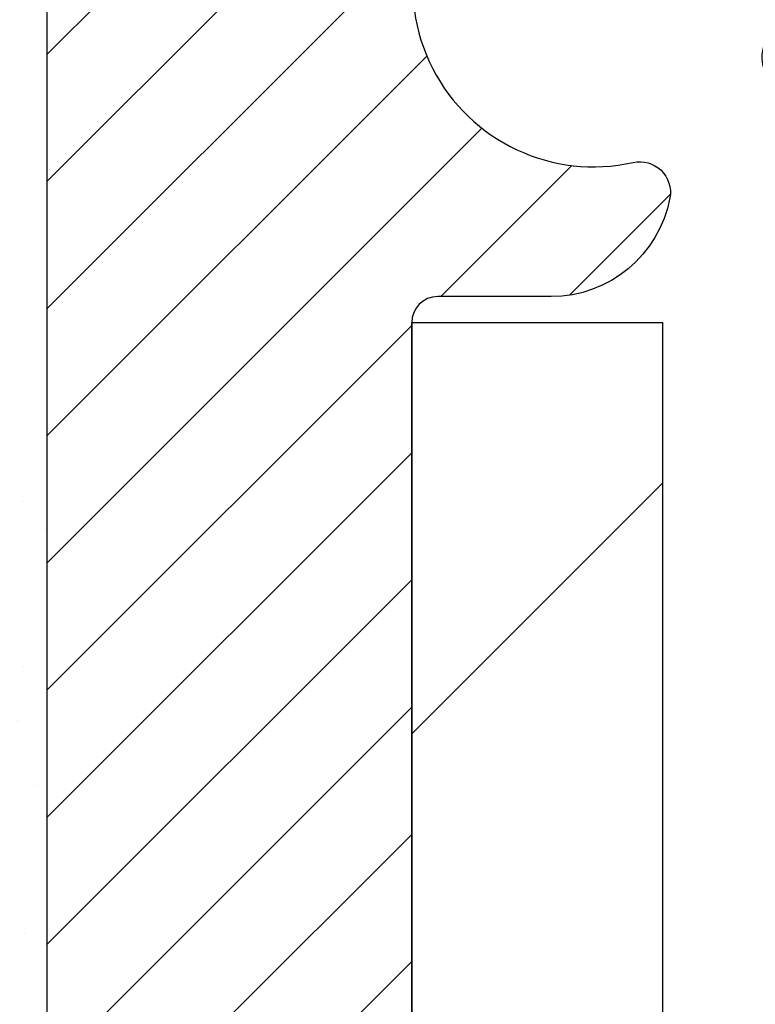
# Model space of a CAD drawing. Units: inches. Extents: x 6.8 to 61.4, y 2.6 to 46.9.
# Drawn here: x 34.9 to 35.4, y 31.1 to 31.8 of the extents above; entities that cross this region are included whole.
import ezdxf

# ---------------------------------------------------------------- set-up
doc = ezdxf.new("R2010")
doc.units = ezdxf.units.IN
doc.header["$MEASUREMENT"] = 0
for name, color, linetype, lineweight in [('CONCRETE - H', 130, 'Continuous', 9), ('DIMS', 50, 'Continuous', 25), ('EPOXY ADHESIVE - H', 50, 'Continuous', 15), ('EPOXY ADHESIVE - L', 52, 'Continuous', 25), ('FOAM INSERT - H', 150, 'Continuous', 9), ('MIG FOOT - H', 251, 'Continuous', 20), ('MIG FOOT - L', 7, 'Continuous', 30), ('MIG RETAINER - H', 251, 'Continuous', 20), ('MIG RETAINER - L', 7, 'Continuous', 30)]:
    doc.layers.add(name, color=color, linetype=linetype, lineweight=lineweight)
doc.styles.add('ROMANS', font='romans', dxfattribs={"width": 0.9})
doc.styles.get("Standard").update_dxf_attribs({"font": 'arial.ttf'})
doc.dimstyles.get("Standard").update_dxf_attribs({"dimtxt": 0.18, "dimasz": 0.18, "dimexe": 0.18, "dimexo": 0.0625, "dimgap": 0.09, "dimtad": 0, "dimtih": 1, "dimtoh": 1, "dimdec": 4, "dimzin": 0, "dimdsep": 46, "dimtxsty": 'Standard', "dimcen": 0.09, "dimadec": 0, "dimazin": 0, "dimtfac": 1, "dimtdec": 4, "dimtofl": 0, "dimtmove": 0, "dimatfit": 3, "dimfxl": 1, "dimtolj": 1, "dimtzin": 0, "dimarcsym": 0})

# ---------------------------------------------------------------- blocks, each defined once
blk = doc.blocks.new('*D10')
at = {"layer": 'DEFPOINTS', "color": 0, "transparency": 16777216}
for p in [(33.20885258182211, 32.55644035410364), (35.19685650570982, 29.05644035410365), (40.80485932837804, 29.05644035410365)]:
    blk.add_point(p, dxfattribs=at)
at = {"layer": 'DIMS', "color": 0, "lineweight": -2, "transparency": 16777216}
for p, q in [((33.51885258182212, 32.55644035410364), (41.11485932837804, 32.55644035410364)), ((40.80485932837804, 32.24644035410364), (40.80485932837804, 31.65999529125812)), ((40.80485932837804, 29.36644035410364), (40.80485932837804, 29.99190005316288)), ((35.50685650570982, 29.05644035410365), (41.11485932837804, 29.05644035410365))]:
    blk.add_line(p, q, dxfattribs=at)
at = {"layer": 'DIMS', "color": 0, "transparency": 16777216}
for points in [[(40.75319266171137, 32.24644035410364), (40.85652599504471, 32.24644035410364), (40.80485932837804, 32.55644035410364)], [(40.75319266171137, 29.36644035410364), (40.85652599504471, 29.36644035410364), (40.80485932837804, 29.05644035410365)]]:
    blk.add_solid(points, dxfattribs=at)
at = {"layer": 'DIMS', "color": 0, "transparency": 16777216, "insert": (40.80485932837803, 30.8259476722105), "char_height": 0.31, "attachment_point": 5, "style": 'ROMANS'}
blk.add_mtext('\\A1; 3 1/2 IN\\P [88.9mm]', dxfattribs=at)

msp = doc.modelspace()

# ---------------------------------------------------------------- hatches: boundary and pattern name
at = {"layer": 'CONCRETE - H'}
h = msp.add_hatch(dxfattribs=at)
h.set_pattern_fill('AR-CONC', color=256, scale=0.252)
h.set_pattern_definition([(49.99999999999999, (303.3328564138427, 767.9448279768809), (1.807495660153899, -0.1581353801561397), [0.189, -2.079]), (355, (303.3328564138427, 767.9448279768809), (-0.34965336070476, 1.89552417692403), [0.1512, -1.6632]), (100.45144446, (303.4834810499627, 767.9316500300009), (1.457842293752322, 1.737388777240946), [0.1606252838399996, -1.766878122239997]), (46.18420000000002, (303.3328564138427, 768.4488279768809), (2.689448153292362, -0.4171085875985529), [0.2834999999999991, -3.118499999999993]), (96.63563549, (303.5569770112426, 768.4140688432409), (2.355348103099055, 2.454778873951867), [0.24093806184, -2.650318675199999]), (351.1841639899999, (303.3328564138427, 768.4488279768809), (2.355348101538028, 2.454778872680375), [0.2268, -2.49480000252]), (21, (303.5848564138427, 768.322827976881), (1.504205771338524, -1.014599604476654), [0.189, -2.079]), (326.0000000000001, (303.5848564138427, 768.322827976881), (0.613154636442386, 1.82737811351807), [0.1512, -1.6632]), (71.45144474, (303.7102068939226, 768.2382780104009), (2.117360389359527, 0.8127785050720117), [0.1606252788, -1.76687812224]), (37.50000000000001, (303.3328564138427, 767.9448279768809), (0.03064283539957249, 0.838892511654905), [0, -1.64304, 0, -1.6884, 0, -1.6695]), (7.499999999999999, (303.3328564138427, 767.9448279768809), (0.6629352343542145, 0.9939175139435478), [0, -0.9626399999999999, 0, -1.60524, 0, -0.6363]), (327.5, (302.7708964138427, 767.9448279768809), (1.345232539154471, -0.05683827677063698), [0, -0.63, 0, -1.9656, 0, -2.6082]), (317.5, (302.5188964138428, 767.9448279768809), (1.469629146742813, 0.2522645554774407), [0, -0.819, 0, -1.30536, 0, -1.8522])])
edge = h.paths.add_edge_path()
edge.add_spline(control_points=[(43.3874695546195, 32.79068218142959), (44.22596397033801, 31.62678979124325), (40.48639440800447, 32.51891938632809), (37.15477165511409, 30.36480827159835), (34.32825230098167, 23.43174939441906), (43.20859677303078, 21.49167086092928), (42.07007060132248, 21.33785787819068)], knot_values=[0, 0, 0, 0, 3.226307717923979, 4.557809436376972, 13.4758532795351, 16.16366059185032, 16.16366059185032, 16.16366059185032, 16.16366059185032], degree=3, periodic=0)
edge.add_line((42.07007060132266, 21.33785787819045), (41.57706894930415, 21.3378578781892))
edge.add_line((41.57706894930415, 21.3378578781892), (41.57706894930369, 21.46384188670208))
edge.add_line((41.57706894930369, 21.46384188670208), (41.57706894930369, 21.53470788670211))
edge.add_line((41.57706894930369, 21.53470788670211), (40.90738524930391, 21.53470788670211))
edge.add_arc((40.90738524930386, 21.5740778867015), 0.03936999999939417, 239.9999999997352, 270.00000000008276, ccw=False)
edge.add_line((40.88770024930399, 21.5399824665551), (40.75193934168574, 21.61836406311375))
edge.add_arc((40.6968213416866, 21.52289688670419), 0.1102359999978166, 59.99999999986067, 90.00000000023635)
edge.add_line((40.69682134168615, 21.63313288670201), (39.78886340065698, 21.63313288670213))
edge.add_arc((39.78886340065726, 21.6725028867013), 0.03936999999916679, 239.9999999994154, 269.9999999995864, ccw=False)
edge.add_line((39.76917840065734, 21.63840746655524), (39.0890912144982, 22.03105546937275))
edge.add_arc((39.02909127377065, 21.9271323866983), 0.1199999999994515, 60.00003267845758, 89.99999999989144)
edge.add_line((39.02909127377087, 22.04713238669774), (38.81764989121122, 22.04713238669785))
edge.add_arc((38.81764989121105, 22.08650238669759), 0.03936999999973523, 224.9999999999415, 270.0000000002482, ccw=False)
edge.add_line((38.7898110972359, 22.0586635927225), (38.67334457310308, 22.17513011685492))
edge.add_arc((38.42364259879618, 21.92542814254853), 0.3531319186157968, 44.9999999999413, 76.09799910887425)
edge.add_arc((38.13435800571325, 20.756658369109), 1.557170273113289, 76.09799910892733, 103.9020008910727)
edge.add_arc((37.84507341263021, 21.92542814254591), 0.3531319186183097, 103.9020008910059, 134.9999999998174)
edge.add_line((37.59537143832257, 22.17513011685514), (37.47890491418998, 22.05866359272261))
edge.add_arc((37.45106612021449, 22.08650238669759), 0.03936999999988763, 270.0000000003309, 315.0000000005264, ccw=False)
edge.add_line((37.45106612021472, 22.04713238669774), (35.74016101773067, 22.04713238669763))
edge.add_arc((35.74016101773078, 22.0865023866977), 0.03937000000007629, 180, 269.9999999998346, ccw=False)
edge.add_line((35.70079101773071, 22.0865023866977), (35.70079101767546, 30.14439451233375))
edge.add_arc((35.74016101767582, 30.14439451233363), 0.03937000000036051, 107.30237723697991, 179.9999999998346, ccw=False)
edge.add_line((35.72845180930553, 30.18198295922048), (35.75724004446046, 30.19285962054482))
edge.add_line((35.75724004446046, 30.19285962054482), (35.78959034224444, 30.20636656647912))
edge.add_line((35.78959034224444, 30.20636656647912), (35.81288961639292, 30.21838060866548))
edge.add_line((35.81288961639292, 30.21838060866548), (35.82872853071775, 30.22769618038637))
edge.add_line((35.82872853071775, 30.22769618038637), (35.84406906002768, 30.23788346046604))
edge.add_line((35.84406906002768, 30.23788346046604), (35.85890181419371, 30.24884864742626))
edge.add_line((35.85890181419371, 30.24884864742626), (35.88184976370884, 30.26752245683974))
edge.add_line((35.88184976370884, 30.26752245683974), (35.8817309867817, 30.26765626542465))
edge.add_line((35.8817309867817, 30.26765626542465), (35.90025774639288, 30.28550077818954))
edge.add_line((35.90025774639288, 30.28550077818954), (35.91295512794603, 30.29879316107508))
edge.add_line((35.91295512794603, 30.29879316107508), (35.92508525553957, 30.31262123715919))
edge.add_line((35.92508525553957, 30.31262123715919), (35.93664804612889, 30.32695260634409))
edge.add_line((35.93664804612889, 30.32695260634409), (35.94764650721062, 30.34174578500961))
edge.add_line((35.94764650721062, 30.34174578500961), (35.95808364628, 30.35695928953419))
edge.add_line((35.95808364628, 30.35695928953419), (35.9679624708332, 30.37255163629766))
edge.add_line((35.9679624708332, 30.37255163629766), (35.97728598836592, 30.38848134167893))
edge.add_line((35.97728598836592, 30.38848134167893), (35.98605727000712, 30.40470696393299))
edge.add_line((35.98605727000712, 30.40470696393299), (35.99428451456278, 30.42119043569255))
edge.add_line((35.99428451456278, 30.42119043569255), (36.00198473027139, 30.43789948683002))
edge.add_line((36.00198473027139, 30.43789948683002), (36.00917579365559, 30.45480241861151))
edge.add_line((36.00917579365559, 30.45480241861151), (36.01902347991644, 30.47988598380289))
edge.add_line((36.01902347991644, 30.47988598380289), (36.01880888789573, 30.47996969934093))
edge.add_line((36.01880888789573, 30.47996969934093), (36.02210843363754, 30.48908327534127))
edge.add_line((36.02210843363754, 30.48908327534127), (36.02789836374349, 30.50643707377731))
edge.add_line((36.02789836374349, 30.50643707377731), (36.03327131814366, 30.52392238026209))
edge.add_line((36.03327131814366, 30.52392238026209), (36.03825276678607, 30.54153116194561))
edge.add_line((36.03825276678607, 30.54153116194561), (36.0428681796201, 30.55925538597808))
edge.add_line((36.0428681796201, 30.55925538597808), (36.04714302659376, 30.57708701950946))
edge.add_line((36.04714302659376, 30.57708701950946), (36.05110277765688, 30.59501802968998))
edge.add_line((36.05110277765688, 30.59501802968998), (36.05477290275702, 30.61304038366961))
edge.add_line((36.05477290275702, 30.61304038366961), (36.05817887184402, 30.63114604859857))
edge.add_line((36.05817887184402, 30.63114604859857), (36.06134615486634, 30.64932699162705))
edge.add_line((36.06134615486634, 30.64932699162705), (36.064300221772, 30.66757517990482))
edge.add_line((36.064300221772, 30.66757517990482), (36.06706654251083, 30.68588258058207))
edge.add_line((36.06706654251083, 30.68588258058207), (36.0718738633558, 30.71977431504934))
edge.add_line((36.0718738633558, 30.71977431504934), (36.07177262440099, 30.71978489505409))
edge.add_line((36.07177262440099, 30.71978489505409), (36.07449372721011, 30.74107972851243))
edge.add_line((36.07449372721011, 30.74107972851243), (36.07676376276721, 30.75954365028906))
edge.add_line((36.07676376276721, 30.75954365028906), (36.07686880980249, 30.76042233729561))
edge.add_arc((30.59135430714737, 31.42901083884931), 5.526108933349892, 353.0509193198267, 353.4278146007699)
edge.add_arc((36.02249380366563, 30.80338827160745), 0.05905499999935271, 353.3218076342777, 366.6781923669465)
edge.add_arc((33.29456632754666, 30.50883053934342), 2.802837013906877, 6.173697454205699, 7.884920522881123)
edge.add_line((36.07090420615567, 30.89333451894208), (36.06833191255409, 30.9125197939868))
edge.add_line((36.06833191255409, 30.9125197939868), (36.06282920021194, 30.94893652551787))
edge.add_line((36.06282920021194, 30.94893652551787), (36.05817887184402, 30.97563049461564))
edge.add_line((36.05817887184402, 30.97563049461564), (36.05477290275702, 30.9937361595446))
edge.add_line((36.05477290275702, 30.9937361595446), (36.05110277765688, 31.01175851352423))
edge.add_line((36.05110277765688, 31.01175851352423), (36.04714302659376, 31.02968952370475))
edge.add_line((36.04714302659376, 31.02968952370475), (36.0428681796201, 31.04752115723613))
edge.add_line((36.0428681796201, 31.04752115723613), (36.03825276678607, 31.0652453812686))
edge.add_line((36.03825276678607, 31.0652453812686), (36.03327131814366, 31.08285416295212))
edge.add_line((36.03327131814366, 31.08285416295212), (36.02789836374349, 31.1003394694369))
edge.add_line((36.02789836374349, 31.1003394694369), (36.02210843363754, 31.11769326787294))
edge.add_line((36.02210843363754, 31.11769326787294), (36.01587605787689, 31.13490752541043))
edge.add_line((36.01587605787689, 31.13490752541043), (36.00917579365559, 31.15197412460293))
edge.add_line((36.00917579365559, 31.15197412460293), (36.00198473027139, 31.16887705638419))
edge.add_line((36.00198473027139, 31.16887705638419), (35.98783427741127, 31.19958277287378))
edge.add_line((35.98783427741127, 31.19958277287378), (35.98748800960438, 31.19942291472375))
edge.add_line((35.98748800960438, 31.19942291472375), (35.97728598836592, 31.21829520153528))
edge.add_line((35.97728598836592, 31.21829520153528), (35.9679624708332, 31.23422490691655))
edge.add_line((35.9679624708332, 31.23422490691655), (35.95808364628, 31.24981725368002))
edge.add_line((35.95808364628, 31.24981725368002), (35.94764650721062, 31.26503075820483))
edge.add_line((35.94764650721062, 31.26503075820483), (35.93664804612889, 31.27982393687012))
edge.add_line((35.93664804612889, 31.27982393687012), (35.92508525553957, 31.29415530605502))
edge.add_line((35.92508525553957, 31.29415530605502), (35.91295512794603, 31.30798338213913))
edge.add_line((35.91295512794603, 31.30798338213913), (35.90025774639288, 31.32127576502489))
edge.add_line((35.90025774639288, 31.32127576502489), (35.88700646720953, 31.33403906662215))
edge.add_line((35.88700646720953, 31.33403906662215), (35.87321741161476, 31.3462786311029))
edge.add_line((35.87321741161476, 31.3462786311029), (35.85890181419326, 31.35792789578795))
edge.add_line((35.85890181419326, 31.35792789578795), (35.84406906002768, 31.36889308274817))
edge.add_line((35.84406906002768, 31.36889308274817), (35.82872853071775, 31.37908036282784))
edge.add_line((35.82872853071775, 31.37908036282784), (35.81307638215266, 31.38828608927815))
edge.add_line((35.81307638215266, 31.38828608927815), (35.81308259492688, 31.3882964270606))
edge.add_line((35.81308259492688, 31.3882964270606), (35.79658012448898, 31.39680576407909))
edge.add_line((35.79658012448898, 31.39680576407909), (35.77988525290984, 31.40446206051502))
edge.add_line((35.77988525290984, 31.40446206051502), (35.76290134657337, 31.41155320713051))
edge.add_line((35.76290134657337, 31.41155320713051), (35.74572475039885, 31.4182675871989))
edge.add_line((35.74572475039885, 31.4182675871989), (35.72408982957752, 31.42644161055557))
edge.add_arc((35.74016101767627, 31.46238203088058), 0.03937000000055141, 180.0000000001654, 245.9076238348471, ccw=False)
edge.add_line((35.70079101767568, 31.46238203088046), (35.70079101767568, 31.65161707973903))
edge.add_line((35.70079101767568, 31.65161707973903), (35.62992501767566, 31.65161707973903))
edge.add_line((35.62992501767566, 31.65161707973903), (35.60263012128208, 31.65161707973925))
edge.add_arc((35.64173601767568, 31.65616963585967), 0.03936999999970917, 122.90315213964331, 186.6402612614118, ccw=False)
edge.add_line((35.62034942103982, 31.68922429338795), (35.93556736149573, 31.89317252486103))
edge.add_arc((35.75787751767446, 32.09186487828879), 0.2665564328765841, 311.8061494064942, 360.0000000001467)
edge.add_line((36.02443395055106, 32.09186487828947), (36.02443395055106, 32.14107848063895))
edge.add_line((36.02443395055106, 32.14107848063895), (36.04331190742813, 32.14107848063895))
edge.add_line((36.04331190742813, 32.14107848063895), (36.11417765545993, 32.14107848063895))
edge.add_line((36.11417765545993, 32.14107848063895), (36.11417765545993, 32.08738460804852))
edge.add_line((36.11417765545993, 32.08738460804852), (36.31299655309785, 32.08738460804852))
edge.add_arc((36.31299655309785, 32.16612476552882), 0.07874015748029706, 270, 360)
edge.add_line((36.39173671057814, 32.16612476552882), (36.39173671057814, 32.7906821814297))
edge.add_line((36.39173671057814, 32.7906821814297), (37.45885650571098, 32.7906821814297))
edge.add_line((37.45885650571098, 32.7906821814297), (43.3874695546195, 32.79068218142959))
at = {"layer": 'EPOXY ADHESIVE - H'}
h = msp.add_hatch(dxfattribs=at)
h.set_pattern_fill('AR-SAND', color=256, scale=0.07200000000000001, style=0)
h.set_pattern_definition([(37.50000000000001, (27.00076412203261, 355.1322838825597), (-0.004535521783891788, 0.1387313113689475), [0, -0.10944, 0, -0.1224, 0, -0.117]), (7.499999999999999, (27.00076412203261, 355.1322838825597), (0.1274239227792764, 0.2031945166965413), [0, -0.05904, 0, -0.09864000000000002, 0, -0.03780000000000001]), (327.5, (26.91220412203292, 355.1322838825597), (0.2242182140461077, 0.0004074518546614759), [0, -0.036, 0, -0.1296, 0, -0.1692]), (317.5, (26.91220412203292, 355.1322838825597), (0.2164411155292052, 0.06319264067526596), [0, -0.018, 0, -0.08496000000000001, 0, -0.09720000000000002])])
edge = h.paths.add_edge_path()
edge.add_line((35.13310965917133, 29.05644035410365), (35.19685650571268, 29.05644035410365))
edge.add_line((35.19685650571268, 29.05644035410365), (35.19685650571263, 29.88151737818021))
edge.add_line((35.19685650571263, 29.88151737818021), (34.95885650571417, 29.88151737818021))
edge.add_line((34.95885650571417, 29.88151737818021), (34.95885650571094, 31.91568218142969))
edge.add_arc((35.15562538173355, 32.08547008908398), 0.2598959871887648, 200.1382916809506, 220.7902489380853, ccw=False)
edge.add_line((34.91161829967713, 31.99599121971733), (34.9129361367667, 31.68231785670332))
edge.add_line((34.9129361367667, 31.68231785670332), (34.92991323734931, 31.56893471838703))
edge.add_line((34.92991323734931, 31.56893471838703), (34.91320966685124, 31.4699916129689))
edge.add_line((34.91320966685124, 31.4699916129689), (34.9067981216689, 31.25861174677493))
edge.add_line((34.9067981216689, 31.25861174677493), (34.88756713318971, 31.09847622502139))
edge.add_line((34.88756713318971, 31.09847622502139), (34.9067981216689, 31.03442246062832))
edge.add_line((34.9067981216689, 31.03442246062832), (34.89397867837205, 30.81663788445849))
edge.add_line((34.89397867837205, 30.81663788445849), (34.88756713318971, 30.67384543428034))
edge.add_line((34.88756713318971, 30.67384543428034), (34.9067981216689, 30.43043979666163))
edge.add_line((34.9067981216689, 30.43043979666163), (34.89397867837205, 30.22546464044399))
edge.add_line((34.89397867837205, 30.22546464044399), (34.9067981216689, 29.88597724546435))
edge.add_line((34.9067981216689, 29.88597724546435), (34.9067981216689, 29.82766161816244))
edge.add_line((34.9067981216689, 29.82766161816244), (34.95439663843025, 29.82945899413471))
edge.add_line((34.95439663843025, 29.82945899413471), (35.02938876442239, 29.82945899413471))
edge.add_line((35.02938876442239, 29.82945899413471), (35.14007338680484, 29.81873938025342))
edge.add_line((35.14007338680484, 29.81873938025342), (35.14479812166736, 29.6936178836886))
edge.add_line((35.14479812166736, 29.6936178836886), (35.14479812166736, 29.61862575769646))
edge.add_line((35.14479812166736, 29.61862575769646), (35.12556713318817, 29.42005753299873))
edge.add_line((35.12556713318817, 29.42005753299873), (35.14479812166736, 29.30476164570928))
edge.add_line((35.14479812166736, 29.30476164570928), (35.12556713318817, 29.1318144824595))
edge.add_line((35.12556713318817, 29.1318144824595), (35.13310965917133, 29.05644035410365))
at = {"layer": 'FOAM INSERT - H'}
h = msp.add_hatch(dxfattribs=at)
h.set_pattern_fill('HEX', color=256, scale=0.7055118110236221, angle=45, style=0)
h.set_pattern_definition([(45, (-198.9994558650343, 563.7696844849802), (-0.1080089965321716, 0.1080089965321716), [0.08818897637795277, -0.1763779527559055]), (165, (-198.9994558650343, 563.7696844849802), (-0.03953403656804021, -0.1475430331002118), [0.08818897637795277, -0.1763779527559055]), (105, (-198.9370968418116, 563.8320435082029), (-0.1475430331002118, -0.03953403656804012), [0.08818897637795277, -0.1763779527559055])])
edge = h.paths.add_edge_path()
edge.add_line((31.28460335225056, 29.05644035410365), (35.13310965917136, 29.05644035410365))
edge.add_line((35.13310965917136, 29.05644035410365), (35.12556713318817, 29.1318144824595))
edge.add_line((35.12556713318817, 29.1318144824595), (35.14479812166736, 29.30476164570928))
edge.add_line((35.14479812166736, 29.30476164570928), (35.12556713318817, 29.42005753299873))
edge.add_line((35.12556713318817, 29.42005753299873), (35.14479812166736, 29.61862575769646))
edge.add_line((35.14479812166736, 29.61862575769646), (35.14479812166736, 29.6936178836886))
edge.add_line((35.14479812166736, 29.6936178836886), (35.14007338680484, 29.81873938025342))
edge.add_line((35.14007338680484, 29.81873938025342), (35.02938876442239, 29.82945899413471))
edge.add_line((35.02938876442239, 29.82945899413471), (34.95439663843025, 29.82945899413471))
edge.add_line((34.95439663843025, 29.82945899413471), (34.9067981216689, 29.82766161816244))
edge.add_line((34.9067981216689, 29.82766161816244), (34.9067981216689, 29.88597724546435))
edge.add_line((34.9067981216689, 29.88597724546435), (34.89397867837205, 30.22546464044399))
edge.add_line((34.89397867837205, 30.22546464044399), (34.9067981216689, 30.43043979666163))
edge.add_line((34.9067981216689, 30.43043979666163), (34.88756713318971, 30.67384543428034))
edge.add_line((34.88756713318971, 30.67384543428034), (34.89397867837205, 30.81663788445849))
edge.add_line((34.89397867837205, 30.81663788445849), (34.9067981216689, 31.03442246062832))
edge.add_line((34.9067981216689, 31.03442246062832), (34.88756713318971, 31.09847622502139))
edge.add_line((34.88756713318971, 31.09847622502139), (34.9067981216689, 31.25861174677493))
edge.add_line((34.9067981216689, 31.25861174677493), (34.91320966685124, 31.4699916129689))
edge.add_line((34.91320966685124, 31.4699916129689), (34.92991323734931, 31.56893471838703))
edge.add_line((34.92991323734931, 31.56893471838703), (34.9129361367667, 31.68231785670332))
edge.add_line((34.9129361367667, 31.68231785670332), (34.92246794972824, 32.02275042685687))
edge.add_line((34.92246794972824, 32.02275042685687), (34.92246794972827, 32.07051566672999))
edge.add_arc((34.86778044972785, 32.07051566673), 0.05468750000042063, 284.4775121788275, 359.99999999999255, ccw=False)
edge.add_arc((34.85410857474184, 32.12346661093282), 0.1093750000128015, 184.1951275932815, 284.47751217313504, ccw=False)
edge.add_line((34.74502662297398, 32.11546545937108), (34.7402371096165, 32.18076224325307))
edge.add_arc((34.6238830277456, 32.17222768157627), 0.116666666666342, 4.195127599170988, 63.97724286428701)
edge.add_arc((34.38035402543282, 31.64243403888594), 0.6997248611376573, 65.09054592137923, 123.0372618602344)
edge.add_arc((34.14406576576321, 32.01737071816724), 0.2566666666658316, 124.4494110252064, 163.1512340908741)
edge.add_arc((33.79373711539124, 32.12346661094251), 0.1093749999996263, 196.8487659096674, 343.151234090893, ccw=False)
edge.add_arc((33.44340846501759, 32.01737071816486), 0.2566666666681325, 16.84876590928861, 55.55058897458391)
edge.add_arc((33.20885258182339, 31.65310813708279), 0.6898459503076707, 56.60002460401365, 123.3999753961576)
edge.add_arc((32.97429669862574, 32.01737071816492), 0.2566666666661622, 124.4494110252499, 163.1512340905931)
edge.add_arc((32.62396804825374, 32.12346661094251), 0.1093749999999923, 196.8487659090488, 343.15123409039086, ccw=False)
edge.add_arc((32.27363939788042, 32.01737071816694), 0.2566666666668474, 16.84876590912864, 55.55058897498752)
edge.add_arc((32.03735131851569, 31.64233338724469), 0.6998091429026044, 56.9672432135069, 114.9077330063062)
edge.add_arc((31.7938058837173, 32.17221232485765), 0.1166666666691343, 116.0227571379483, 175.8048724033089)
edge.add_line((31.67745180184325, 32.18074688652962), (31.67266228848608, 32.11545010264967))
edge.add_arc((31.56358033673185, 32.12345125422176), 0.1093749999999627, 255.522487821215, 355.80487240079503, ccw=False)
edge.add_arc((31.54990846171893, 32.07050031002512), 0.054687499986855, 180.000000016973, 255.5224878387918, ccw=False)
edge.add_line((31.49522096173207, 32.07050031000892), (31.49522096173207, 32.03662176729222))
edge.add_line((31.49522096173207, 32.03662176729222), (31.50477687465521, 31.68231785670332))
edge.add_line((31.50477687465521, 31.68231785670332), (31.4877997740726, 31.56893471838703))
edge.add_line((31.4877997740726, 31.56893471838703), (31.50450334457067, 31.4699916129689))
edge.add_line((31.50450334457067, 31.4699916129689), (31.51091488975301, 31.25861174677493))
edge.add_line((31.51091488975301, 31.25861174677493), (31.5301458782322, 31.09847622502139))
edge.add_line((31.5301458782322, 31.09847622502139), (31.51091488975301, 31.03442246062832))
edge.add_line((31.51091488975301, 31.03442246062832), (31.52373433304986, 30.81663788445849))
edge.add_line((31.52373433304986, 30.81663788445849), (31.5301458782322, 30.67384543428034))
edge.add_line((31.5301458782322, 30.67384543428034), (31.51091488975301, 30.43043979666163))
edge.add_line((31.51091488975301, 30.43043979666163), (31.52373433304986, 30.22546464044399))
edge.add_line((31.52373433304986, 30.22546464044399), (31.51091488975301, 29.88597724546435))
edge.add_line((31.51091488975301, 29.88597724546435), (31.51091488975301, 29.82766161816244))
edge.add_line((31.51091488975301, 29.82766161816244), (31.46331637299166, 29.82945899413471))
edge.add_line((31.46331637299166, 29.82945899413471), (31.38832424699952, 29.82945899413471))
edge.add_line((31.38832424699952, 29.82945899413471), (31.27763962461661, 29.81873938025342))
edge.add_line((31.27763962461661, 29.81873938025342), (31.27291488975455, 29.6936178836886))
edge.add_line((31.27291488975455, 29.6936178836886), (31.27291488975455, 29.61862575769646))
edge.add_line((31.27291488975455, 29.61862575769646), (31.29214587823374, 29.42005753299873))
edge.add_line((31.29214587823374, 29.42005753299873), (31.27291488975455, 29.30476164570928))
edge.add_line((31.27291488975455, 29.30476164570928), (31.29214587823374, 29.1318144824595))
edge.add_line((31.29214587823374, 29.1318144824595), (31.28460335225056, 29.05644035410365))
at = {"layer": 'MIG FOOT - H'}
h = msp.add_hatch(dxfattribs=at)
h.set_pattern_fill('ANSI31', color=256, scale=1.9685, style=0)
h.set_pattern_definition([(45, (-914.2109938770265, -434.771984544056), (-0.1739924623457148, 0.1739924623457148), [])])
h.paths.add_polyline_path([(35.36085650570921, 31.55351737818), (35.19685650570899, 31.55351737818), (35.19685650570945, 30.99101737818), (35.36085650570966, 30.99101737818)])
edge = h.paths.add_edge_path()
edge.add_line((35.36085650570875, 30.61601737818), (35.1968565057099, 30.61601737818))
edge.add_line((35.1968565057099, 30.61601737818), (35.19685650570945, 21.94218737818028))
edge.add_arc((35.55118650570957, 21.94218737818028), 0.3543300000001182, 180.0000000000092, 269.9999999999816)
edge.add_line((35.55118650570957, 21.58785737818016), (37.91560647470932, 21.58785737818016))
edge.add_line((37.91560647470932, 21.58785737818016), (37.91560647470887, 21.75185737818015))
edge.add_line((37.91560647470887, 21.75185737818015), (35.55118650570911, 21.75185737818015))
edge.add_arc((35.55118650570911, 21.94218737818005), 0.1903299999999604, 179.9999999999829, 270.0000000000342, ccw=False)
edge.add_line((35.36085650570921, 21.94218737818028), (35.3608565057083, 30.61601737818))
h.paths.add_polyline_path([(38.88435650570945, 21.75185737818015), (38.35310953670923, 21.75185737818015), (38.35310953670923, 21.58785737818016), (38.88435650570945, 21.58785737818016)])
at = {"layer": 'MIG RETAINER - H'}
h = msp.add_hatch(dxfattribs=at)
h.set_pattern_fill('ANSI31', color=256, scale=0.47, style=0)
h.set_pattern_definition([(45, (-914.2109938770265, -405.4708408505002), (-0.04154252339470966, 0.04154252339470967), [])])
h.paths.add_polyline_path([(34.95885650571098, 29.88151737817998), (34.95885650570916, 30.58263428531427), (35.03315283999144, 30.64721910337494), (35.1968565057099, 30.64721910337494), (35.1968565057099, 29.88151737818021)])
edge = h.paths.add_edge_path()
edge.add_arc((35.738856505708, 32.33051737818232), 0.07800000000003138, 270.000000000501, 360.0000000000418)
edge.add_line((35.81685650570797, 32.33051737818232), (35.81685650570752, 32.59351737817951))
edge.add_arc((35.83685650570796, 32.59351737817974), 0.02000000000020918, 90.00000000195422, 180.0000000006514, ccw=False)
edge.add_line((35.83685650570705, 32.61351737817995), (35.92385650570704, 32.61351737818177))
edge.add_arc((35.92385650570749, 32.5835173781818), 0.03000000000002956, 2.1719870346714742e-10, 90.0000000013028, ccw=False)
edge.add_line((35.95385650570769, 32.5835173781818), (35.9538565057086, 32.04851737817467))
edge.add_arc((35.79685650570845, 32.04851737817467), 0.1569999999999254, -90.00000000033191, 6.230038707144558e-11, ccw=False)
edge.add_line((35.79685650570754, 31.89151737817451), (35.63059619075047, 31.89151737817542))
edge.add_arc((35.63059619076093, 31.81277769314397), 0.07873968503150763, 90.00000000777618, 177.4144840053407)
edge.add_arc((35.43705373169486, 31.82151737817935), 0.114999999999426, 275.2124696741832, 357.41448399788595, ccw=False)
edge.add_arc((35.44568441701985, 31.72691023642619), 0.02000000000000517, 160.3257550186187, 275.2124696744299, ccw=False)
edge.add_arc((35.31563745058874, 31.77340785061438), 0.1181095275611714, 340.3257550185371, 642.6342225154141)
edge.add_arc((35.34584561074907, 31.63864246684307), 0.02000000000040289, -10.621520467928804, 102.63422251394002, ccw=False)
edge.add_arc((35.28785650570889, 31.64951737818114), 0.07899999999997757, 270.0000000008245, 349.3784795304081, ccw=False)
edge.add_line((35.2878565057098, 31.57051737818119), (35.21385650570882, 31.57051737818006))
edge.add_arc((35.21385650570882, 31.55351737818), 0.01699999999999591, 90.00000000076633, 180)
edge.add_line((35.19685650570899, 31.55351737818), (35.19685650570945, 30.95981565298484))
edge.add_line((35.19685650570945, 30.95981565298484), (35.03315283999144, 30.95981565298484))
edge.add_line((35.03315283999144, 30.95981565298484), (34.95885650570871, 31.02440047104574))
edge.add_line((34.95885650570916, 31.02440047104551), (34.9588565057078, 32.58351737817907))
edge.add_arc((34.98885650570755, 32.58351737817907), 0.02999999999985903, 90.00000000043423, 180.0000000002171, ccw=False)
edge.add_line((34.98885650570709, 32.61351737817904), (35.05385650570715, 32.61351737817972))
edge.add_arc((35.0538565057076, 32.59351737817974), 0.01999999999998181, 0, 90.00000000065143, ccw=False)
edge.add_line((35.07385650570758, 32.59351737817974), (35.07385650570804, 32.33051737817823))
edge.add_arc((35.15185650570801, 32.33051737817846), 0.07799999999997453, 180.0000000000835, 270.0000000004176)
edge.add_line((35.15185650570847, 32.25251737817848), (35.15585650570837, 32.25251737817848))
edge.add_arc((35.15585650570792, 32.33051737817823), 0.07799999999986085, 270.000000000334, 360.0000000001671)
edge.add_line((35.23385650570789, 32.33051737817846), (35.23385650570744, 32.59351737817906))
edge.add_arc((35.25385650570742, 32.59351737817906), 0.01999999999998181, 90.00000000032571, 180, ccw=False)
edge.add_line((35.25385650570742, 32.61351737817904), (35.39530315376386, 32.61351737817995))
edge.add_line((35.39530315376386, 32.61351737818018), (35.39530315376386, 32.28262217196288))
edge.add_line((35.39530315376386, 32.28262217196288), (35.41458871616159, 32.26329156506108))
edge.add_line((35.41458871616159, 32.26329156506108), (35.41458871616159, 32.18614931547586))
edge.add_line((35.41458871616159, 32.18614931547563), (35.47244540335022, 32.14757819068268))
edge.add_line((35.47244540335022, 32.14757819068268), (35.53030209053885, 32.18614931547563))
edge.add_line((35.53030209053885, 32.18614931547563), (35.53030209053885, 32.26329156506085))
edge.add_line((35.53030209053885, 32.26329156506108), (35.54958765293567, 32.28257712745699))
edge.add_line((35.54958765293567, 32.28257712745699), (35.54958765293567, 32.61351737817995))
edge.add_line((35.54958765293567, 32.61351737818018), (35.63685650570768, 32.6135173781804))
edge.add_arc((35.63685650570768, 32.5935173781802), 0.01999999999998181, 0, 90, ccw=False)
edge.add_line((35.65685650570767, 32.5935173781802), (35.65685650570812, 32.33051737818209))
edge.add_arc((35.73485650570809, 32.33051737818232), 0.07800000000008822, 180.000000000167, 270.000000000334)
edge.add_line((35.73485650570855, 32.25251737818235), (35.73885650570845, 32.25251737818235))

# ---------------------------------------------------------------- linework, layer by layer
at = {"layer": 'EPOXY ADHESIVE - L'}
msp.add_lwpolyline([(35.19685650571263, 29.01417471757861), (35.19685650571263, 29.88151737818021), (34.95885650571417, 29.88151737818021), (34.95885650571098, 31.9156821814297, -0.08657815584236593)], format="xyb", dxfattribs=at)
at = {"layer": 'MIG FOOT - L'}
for p, q in [((35.19685650570945, 30.99101737818), (35.19685650570899, 31.55351737818)), ((35.19685650570899, 31.55351737818), (35.36085650570921, 31.55351737818)), ((35.36085650570875, 30.99101737818), (35.36085650570921, 31.55351737818))]:
    msp.add_line(p, q, dxfattribs=at)
at = {"layer": 'MIG RETAINER - L'}
msp.add_line((34.95885650570962, 31.11305196961166), (34.95885650570962, 31.11305196961166), dxfattribs=at)
msp.add_lwpolyline([(35.55193666230788, 31.81632967603105, -0.3748896829303737), (35.4475014034041, 31.70699294342535, -0.5479758845004098), (35.42685197747313, 31.7336436769076, 3.888295204768812), (35.34147108848528, 31.65815819268096, -0.5387583055402678), (35.36550293449172, 31.63495605622074, -0.3609021040651776), (35.2878565057098, 31.57051737818119), (35.21385650570882, 31.57051737818006, 0.414213562369066), (35.19685650570899, 31.55351737818), (35.19685650570945, 30.95981565298484), (35.03315283999144, 30.95981565298484), (34.95885650570916, 31.02440047104551), (34.9588565057078, 32.58351737817907, -0.4142135623706347)], format="xyb", dxfattribs=at)

# ---------------------------------------------------------------- dimensions: what is measured, and where the dimension line sits
at = {"layer": 'DIMS'}
dim = msp.add_linear_dim(base=(40.80485932837804, 29.05644035410365), p1=(33.20885258182211, 32.55644035410364), p2=(35.19685650570982, 29.05644035410365), angle=90, text=' <>\\P[]', dimstyle='Standard', override={"dimtxt": 0.31, "dimasz": 0.31, "dimexe": 0.31, "dimexo": 0.31, "dimgap": 0.31, "dimlunit": 5, "dimpost": ' IN', "dimtxsty": 'ROMANS', "dimfrac": 2}, dxfattribs=at)
dim.commit()
dim.dimension.update_dxf_attribs({"geometry": '*D10', "text_midpoint": (40.80485932837803, 30.8259476722105), "dimtype": 160})

doc.saveas('drawing.dxf')
